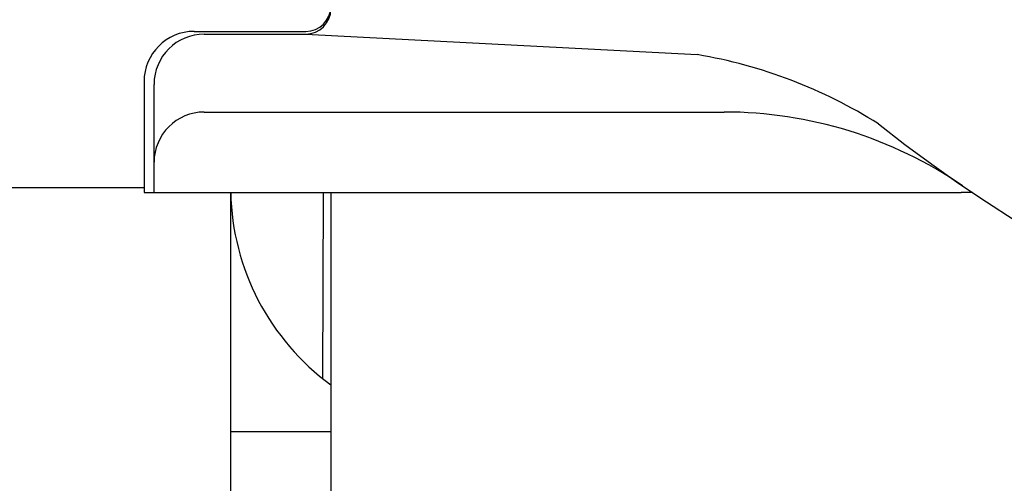
# Model space of a CAD drawing. Extents: x 405 to 9069, y 530 to 6403.
# Drawn here: x 731 to 751, y 5416 to 5425 of the extents above; entities that cross this region are included whole.
import ezdxf

# ---------------------------------------------------------------- set-up
doc = ezdxf.new("R2010")
doc.units = 0
doc.header["$LTSCALE"] = 250
doc.layers.add('SJC', color=1, linetype='CONTINUOUS')

msp = doc.modelspace()

# ---------------------------------------------------------------- linework, layer by layer
at = {"layer": 'SJC'}
for p, q in [((734.40531, 5424.81306), (736.62529, 5424.81306)), ((734.60531, 5424.75916), (736.62529, 5424.75916)), ((736.62529, 5424.75916), (744.41828, 5424.35075)), ((733.40531, 5423.81306), (733.40531, 5421.60916)), ((733.60531, 5421.60916), (733.60531, 5423.75916)), ((734.60531, 5423.20916), (744.95407, 5423.20916)), ((669.4141, 5421.70697), (733.40531, 5421.70697)), ((733.40531, 5421.60916), (749.66807, 5421.60916)), ((735.12993, 5421.60916), (735.12993, 5361.20697)), ((736.96219, 5417.91016), (736.97529, 5421.60916)), ((737.12527, 5421.60916), (737.12527, 5397.95697)), ((737.97529, 5421.60916), (749.66807, 5421.60916)), ((749.89261, 5421.60916), (749.66807, 5421.60916)), ((749.89261, 5421.60916), (749.66807, 5421.60916)), ((735.12993, 5416.85697), (737.12527, 5416.85697))]:
    msp.add_line(p, q, dxfattribs=at)
for centre, radius, start, end in [((736.62529, 5425.31306), 0.5, 270, 0), ((736.62529, 5425.25916), 0.5, 270, 0), ((734.40531, 5423.81306), 1, 90, 180), ((734.60531, 5423.75916), 1, 90, 180), ((742.76649, 5414.62167), 9.8683, 57.822869, 80.364286), ((734.60531, 5422.20916), 1, 90, 180), ((744.95407, 5414.80916), 8.4, 55.601492, 90), ((767.12529, 5447.19124), 30.8449, 231.731868, 308.268132), ((739.97993, 5421.70697), 4.85, 181.155475, 233.942968)]:
    msp.add_arc(centre, radius, start, end, dxfattribs=at)

doc.saveas('drawing.dxf')
